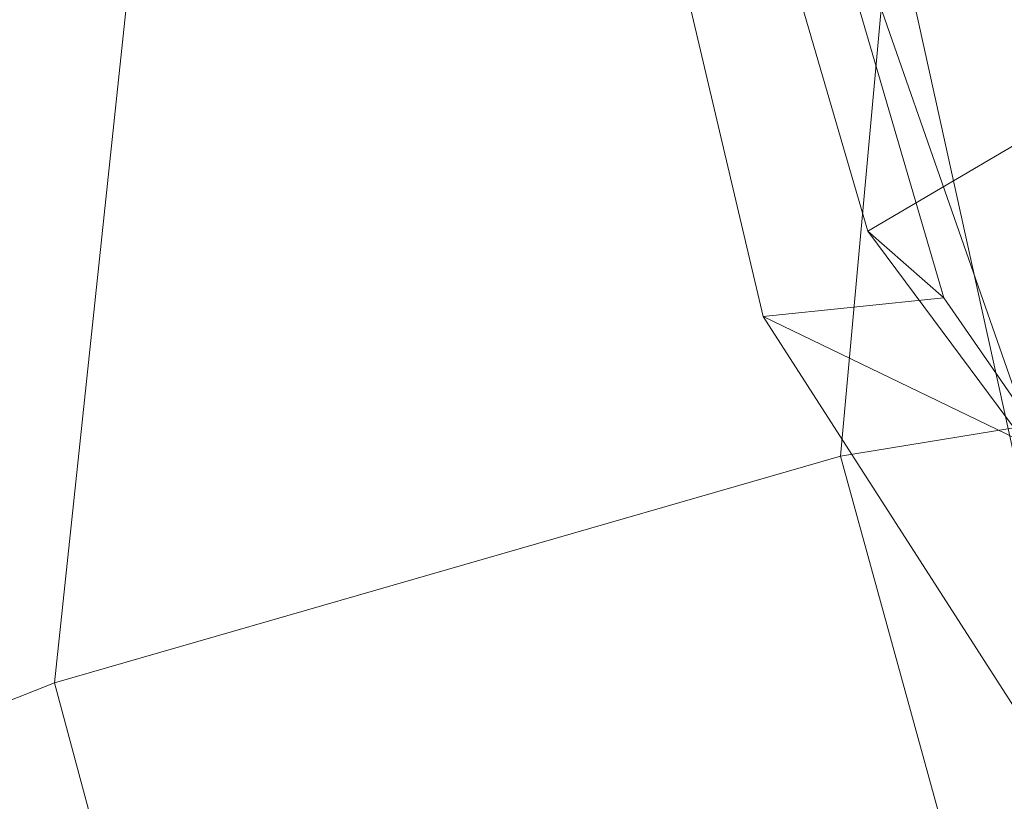
# Model space of a CAD drawing. Units: millimetres. Extents: x -292956 to -286289, y -32854 to -26540.
# Drawn here: x -290172 to -290147, y -28925 to -28905 of the extents above; entities that cross this region are included whole.
import ezdxf

# ---------------------------------------------------------------- set-up
doc = ezdxf.new("R2010")
doc.units = ezdxf.units.MM
doc.linetypes.add('K5LT32777', pattern=[0])
doc.layers.get('0').update_dxf_attribs({"true_color": 0x5890e1})

# ---------------------------------------------------------------- blocks, each defined once
blk = doc.blocks.new('U0')
at = {"color": 61, "linetype": 'K5LT32777', "lineweight": 18, "true_color": 0xd6e499}
for p, q in [((-290150.688, -28910.377), (-290161.625, -28873.018)), ((-290153.312, -28912.518), (-290162.562, -28873.307)), ((-290148.781, -28912.047), (-290160.094, -28873.387)), ((-290147.656, -28875.23), (-290151.375, -28916.016)), ((-290146.875, -28916.654), (-290154.812, -28880.754)), ((-290166.781, -28881.076), (-290171.094, -28921.703)), ((-290142.781, -28926.48), (-290155.25, -28890.787)), ((-290150.688, -28910.377), (-290142.188, -28905.379)), ((-290150.688, -28910.377), (-290127.75, -28941.264)), ((-290148.781, -28912.047), (-290150.688, -28910.377)), ((-290153.312, -28912.518), (-290148.781, -28912.047)), ((-290151.375, -28916.016), (-290127.062, -28912.07)), ((-290148.781, -28912.047), (-290126.656, -28944.125)), ((-290153.312, -28912.518), (-290131.688, -28946.195)), ((-290144.844, -28916.609), (-290153.312, -28912.518)), ((-290171.094, -28921.703), (-290151.375, -28916.016)), ((-290140.594, -28955.141), (-290151.375, -28916.016)), ((-290201.594, -28933.748), (-290171.094, -28921.703)), ((-290160.438, -28961.443), (-290171.094, -28921.703))]:
    blk.add_line(p, q, dxfattribs=at)

msp = doc.modelspace()

# ---------------------------------------------------------------- block references
msp.add_blockref('U0', (0, 0))

doc.saveas('drawing.dxf')
